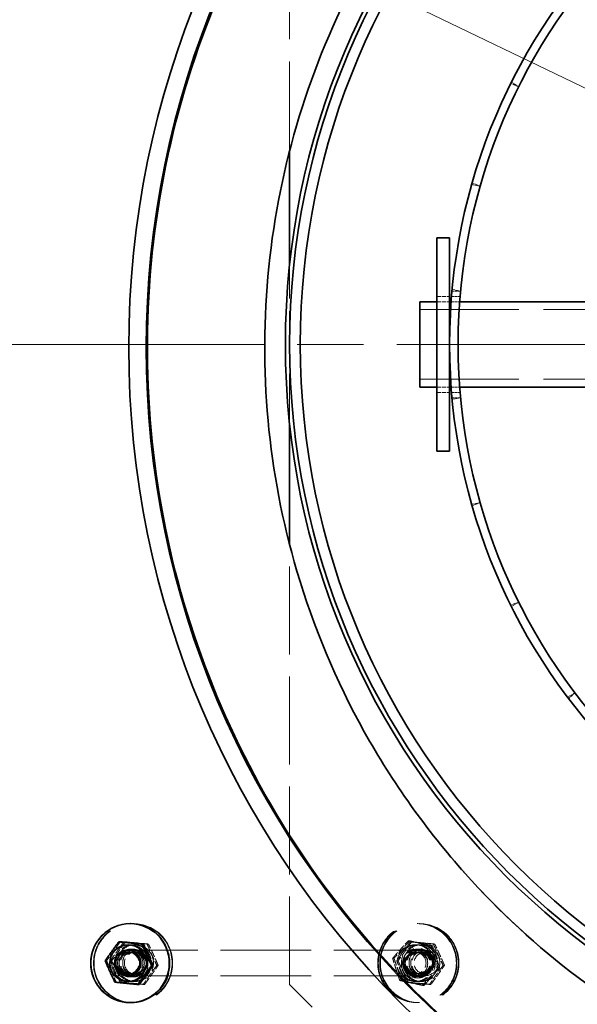
# Model space of a CAD drawing. Units: millimetres. Extents: x 0 to 13068, y 0 to 9240.
# Drawn here: x 4436 to 4697, y 3286 to 3748 of the extents above; entities that cross this region are included whole.
import ezdxf

# ---------------------------------------------------------------- set-up
doc = ezdxf.new("R2010")
doc.units = ezdxf.units.MM
doc.header["$LTSCALE"] = 22
for name, pattern in [('CHAIN', [0.3543, 0.2362, -0.0295, 0.0591, -0.0295]), ('DASH_DOT', [0.182, 0.1181, -0.0295, 0.0049, -0.0295]), ('DASHED_SPACE', [0.2067, 0.1654, -0.0413])]:
    doc.linetypes.add(name, pattern=pattern)
doc.layers.add('Center Mark (ISO)', color=1, linetype='DASH_DOT', lineweight=9, true_color=0xff0000)
doc.layers.add('Hidden (ISO)', color=7, linetype='DASHED_SPACE', lineweight=9, true_color=0x0080c0)
doc.layers.add('Dimension (ISO)', color=3, linetype='Continuous', lineweight=9)
doc.layers.add('Visible (ISO)', color=7, linetype='Continuous', lineweight=35)
doc.styles.add('Note Text (ISO)', font='tahoma.ttf')
doc.dimstyles.new('Default (ISO)', dxfattribs={"dimscale": 22, "dimtxt": 3.5, "dimasz": 3.5, "dimexe": 1.5, "dimexo": 0, "dimgap": 1, "dimtad": 1, "dimrnd": 1e-08, "dimtxsty": 'Note Text (ISO)', "dimcen": 0.09, "dimdle": 10, "dimclrd": 256, "dimclre": 256, "dimclrt": 256, "dimazin": 2, "dimtfac": 1.001486, "dimtmove": 0, "dimatfit": 3, "dimfxl": 1, "dimtolj": 1, "dimlwd": -1, "dimlwe": -1, "dimarcsym": 0})

# ---------------------------------------------------------------- blocks, each defined once
blk = doc.blocks.new('*D50')
at = {"layer": 'Defpoints', "color": 0, "transparency": 16777216}
for p in [(3844.53, 4127.68), (6056.97, 3063.23)]:
    blk.add_point(p, dxfattribs=at)
at = {"layer": 'Dimension (ISO)', "transparency": 16777216}
for p, q in [((3844.53, 4127.68), (3460.62, 4312.39)), ((5987.58, 3096.61), (3913.92, 4094.3))]:
    blk.add_line(p, q, dxfattribs=at)
for points in [[(3919.48, 4105.86), (3908.36, 4082.73), (3844.53, 4127.68)], [(5993.14, 3108.18), (5982.02, 3085.05), (6056.97, 3063.23)]]:
    blk.add_solid(points, dxfattribs=at)
at = {"layer": 'Dimension (ISO)', "transparency": 16777216, "insert": (3525.94, 4397.41), "char_height": 77, "attachment_point": 1, "rotation": 334.3068, "style": 'Note Text (ISO)'}
blk.add_mtext('\\A1;∅2455', dxfattribs=at)
blk = doc.blocks.new('*D51')
at = {"layer": 'Defpoints', "color": 0, "transparency": 16777216}
for p in [(4071.75, 4256.78), (5829.75, 2934.13)]:
    blk.add_point(p, dxfattribs=at)
at = {"layer": 'Dimension (ISO)', "transparency": 16777216}
for p, q in [((4071.75, 4256.78), (3676.24, 4554.35)), ((5768.22, 2980.42), (4133.28, 4210.49))]:
    blk.add_line(p, q, dxfattribs=at)
for points in [[(4140.99, 4220.74), (4125.56, 4200.23), (4071.75, 4256.78)], [(5775.94, 2990.68), (5760.51, 2970.17), (5829.75, 2934.13)]]:
    blk.add_solid(points, dxfattribs=at)
at = {"layer": 'Dimension (ISO)', "transparency": 16777216, "insert": (3756.91, 4624.97), "char_height": 77, "attachment_point": 1, "rotation": 323.0436, "style": 'Note Text (ISO)'}
blk.add_mtext('\\A1;∅2200', dxfattribs=at)

msp = doc.modelspace()

# ---------------------------------------------------------------- linework, layer by layer
at = {"layer": 'Center Mark (ISO)', "linetype": 'CHAIN', "ltscale": 23.990969}
msp.add_line((6233.3412, 3595.4553), (3668.1584, 3595.4553), dxfattribs=at)
at = {"layer": 'Hidden (ISO)', "ltscale": 11.505013}
msp.add_line((4562.449, 3686.1837), (4562.449, 3895.4553), dxfattribs=at)
at = {"layer": 'Hidden (ISO)', "ltscale": 0.34767}
for p, q in [((4669.8577, 3716.2462), (4666.112, 3717.6972)), ((4666.4467, 3718.3693), (4669.8619, 3716.2546)), ((4647.8445, 3670.3515), (4651.793, 3669.6134)), ((4651.7956, 3669.6225), (4648.0499, 3671.0736)), ((4642.6046, 3620.4553), (4638.5877, 3620.4553)), ((4638.657, 3621.2029), (4642.6055, 3620.4648)), ((4642.6046, 3570.4553), (4638.5877, 3570.4553)), ((4638.657, 3569.7078), (4642.6055, 3570.4459)), ((4647.8445, 3520.5591), (4651.793, 3521.2972)), ((4651.7956, 3521.2881), (4648.0499, 3519.837)), ((4669.8577, 3474.6645), (4666.112, 3473.2134)), ((4666.4467, 3472.5413), (4669.8619, 3474.656)), ((4692.7683, 3430.0305), (4696.1835, 3432.1451)), ((4696.1892, 3432.1375), (4693.2207, 3429.4314))]:
    msp.add_line(p, q, dxfattribs=at)
at = {"layer": 'Hidden (ISO)', "ltscale": 6.487987}
msp.add_line((4562.449, 3557.9853), (4562.449, 3632.9253), dxfattribs=at)
at = {"layer": 'Hidden (ISO)', "ltscale": 0.519363}
for p, q in [((4631.449, 3617.9553), (4637.449, 3617.9553)), ((4631.449, 3572.9553), (4637.449, 3572.9553))]:
    msp.add_line(p, q, dxfattribs=at)
at = {"layer": 'Hidden (ISO)', "ltscale": 0.521347}
for p, q in [((4631.449, 3615.4553), (4637.449, 3615.4553)), ((4631.449, 3575.4553), (4637.449, 3575.4553))]:
    msp.add_line(p, q, dxfattribs=at)
at = {"layer": 'Hidden (ISO)', "ltscale": 0.348468}
for p, q in [((4638.1773, 3615.4553), (4642.188, 3615.4553)), ((4638.1773, 3575.4553), (4642.188, 3575.4553))]:
    msp.add_line(p, q, dxfattribs=at)
at = {"layer": 'Hidden (ISO)', "ltscale": 0.347391}
for p, q in [((4638.371, 3617.9553), (4642.3847, 3617.9553)), ((4638.371, 3572.9553), (4642.3847, 3572.9553))]:
    msp.add_line(p, q, dxfattribs=at)
at = {"layer": 'Hidden (ISO)', "ltscale": 12.759112}
for p, q in [((4623.449, 3611.7553), (4912.449, 3611.7553)), ((4623.449, 3579.1553), (4912.449, 3579.1553))]:
    msp.add_line(p, q, dxfattribs=at)
at = {"layer": 'Hidden (ISO)', "ltscale": 11.331586}
msp.add_line((4562.449, 3295.4553), (4562.449, 3501.5723), dxfattribs=at)
at = {"layer": 'Hidden (ISO)', "ltscale": 0.079738}
msp.add_line((4487.8791, 3323.9553), (4487.7988, 3323.9553), dxfattribs=at)
at = {"layer": 'Hidden (ISO)', "ltscale": 0.259631}
for p, q in [((4488.925, 3323.9553), (4489.1865, 3323.9553)), ((4622.449, 3323.9553), (4622.1876, 3323.9553)), ((4623.1436, 3323.9553), (4623.4051, 3323.9553)), ((4487.8791, 3311.9553), (4487.6177, 3311.9553)), ((4488.925, 3311.9553), (4489.1865, 3311.9553)), ((4622.449, 3311.9553), (4622.1876, 3311.9553)), ((4623.1436, 3311.9553), (4623.4051, 3311.9553)), ((4487.8791, 3298.9553), (4487.6177, 3298.9553)), ((4488.925, 3298.9553), (4489.1865, 3298.9553)), ((4622.449, 3298.9553), (4622.1876, 3298.9553)), ((4623.1436, 3298.9553), (4623.4051, 3298.9553)), ((4488.925, 3286.9553), (4489.1865, 3286.9553)), ((4622.449, 3286.9553), (4622.1876, 3286.9553)), ((4623.1436, 3286.9553), (4623.4051, 3286.9553))]:
    msp.add_line(p, q, dxfattribs=at)
at = {"layer": 'Hidden (ISO)', "ltscale": 0.628775}
for p, q in [((4485.4, 3315.434), (4484.7669, 3315.434)), ((4496.2783, 3314.3904), (4495.6452, 3314.3904)), ((4618.0627, 3315.8895), (4618.6957, 3315.8895)), ((4619.6186, 3315.434), (4618.9855, 3315.434)), ((4628.7508, 3313.6043), (4629.3839, 3313.6043)), ((4630.4969, 3314.3904), (4629.8638, 3314.3904)), ((4475.9926, 3306.5559), (4476.6257, 3306.5559)), ((4479.0605, 3306.4989), (4478.4274, 3306.4989)), ((4500.8171, 3304.4117), (4500.1841, 3304.4117)), ((4610.7471, 3307.7405), (4611.3802, 3307.7405)), ((4613.2791, 3306.4989), (4612.646, 3306.4989)), ((4635.0358, 3304.4117), (4634.4027, 3304.4117)), ((4632.1234, 3303.1701), (4632.7565, 3303.1701)), ((4480.4794, 3296.5536), (4481.1125, 3296.5536)), ((4483.5993, 3296.5202), (4482.9662, 3296.5202)), ((4494.4776, 3295.4766), (4493.8446, 3295.4766)), ((4614.1197, 3297.3063), (4614.7527, 3297.3063)), ((4617.8179, 3296.5202), (4617.1848, 3296.5202)), ((4628.6962, 3295.4766), (4628.0632, 3295.4766)), ((4624.8078, 3295.0211), (4625.4409, 3295.0211))]:
    msp.add_line(p, q, dxfattribs=at)
at = {"layer": 'Hidden (ISO)', "ltscale": 11.685514}
for p, q in [((4625.6864, 3311.4553), (4486.7461, 3311.4553)), ((4625.6864, 3299.4553), (4486.7461, 3299.4553))]:
    msp.add_line(p, q, dxfattribs=at)
at = {"layer": 'Hidden (ISO)', "ltscale": 0.770977}
for p, q in [((4486.7938, 3310.5083), (4487.57, 3310.5083)), ((4490.0104, 3310.5083), (4489.2341, 3310.5083)), ((4621.3637, 3310.5083), (4622.1399, 3310.5083)), ((4624.229, 3310.5083), (4623.4528, 3310.5083)), ((4486.7938, 3300.4023), (4487.57, 3300.4023)), ((4490.0104, 3300.4023), (4489.2341, 3300.4023)), ((4621.3637, 3300.4023), (4622.1399, 3300.4023)), ((4624.229, 3300.4023), (4623.4528, 3300.4023))]:
    msp.add_line(p, q, dxfattribs=at)
at = {"layer": 'Hidden (ISO)', "ltscale": 6.121827}
msp.add_line((4612.449, 3245.4553), (4562.449, 3295.4553), dxfattribs=at)
at = {"layer": 'Hidden (ISO)', "ltscale": 11.651343}
msp.add_circle((4950.7498, 3595.4553), 1113.0975, dxfattribs=at)
at = {"layer": 'Hidden (ISO)', "ltscale": 11.638245}
msp.add_circle((4950.7498, 3595.4553), 1095, dxfattribs=at)
at = {"layer": 'Hidden (ISO)', "ltscale": 3.80776}
msp.add_circle((4622.449, 3305.4553), 7, dxfattribs=at)
at = {"layer": 'Hidden (ISO)', "ltscale": 11.660704}
msp.add_arc((4950.7498, 3595.4553), 1112.5, 188.1299217, 351.9857112, dxfattribs=at)
at = {"layer": 'Hidden (ISO)', "ltscale": 11.632183}
msp.add_arc((4950.7498, 3595.4553), 1109.8, 188.1414033, 351.994086, dxfattribs=at)
at = {"layer": 'Hidden (ISO)', "ltscale": 11.605684}
msp.add_arc((4950.7498, 3595.4553), 1107.5, 188.1584261, 351.9773503, dxfattribs=at)
at = {"layer": 'Hidden (ISO)', "ltscale": 11.519276}
msp.add_arc((4950.7498, 3595.4553), 1100, 188.2144347, 351.9222864, dxfattribs=at)
at = {"layer": 'Hidden (ISO)', "ltscale": 10.113458}
msp.add_ellipse((4487.8791, 3305.4553), major_axis=(0, -18.5), ratio=0.9961947, start_param=1.31130026, end_param=6.28318531, dxfattribs=at)
at = {"layer": 'Hidden (ISO)', "ltscale": 12.780812}
for centre, major_axis in [((4488.925, 3305.4553), (0, 18.5)), ((4489.1865, 3305.4553), (0, 18.5)), ((4622.1876, 3305.4553), (0, -18.5)), ((4622.449, 3305.4553), (0, -18.5)), ((4623.1436, 3305.4553), (0, 18.5)), ((4623.4051, 3305.4553), (0, 18.5))]:
    msp.add_ellipse(centre, major_axis=major_axis, ratio=0.9961947, dxfattribs=at)
at = {"layer": 'Hidden (ISO)', "ltscale": 4.678129}
for centre, major_axis in [((4487.6177, 3305.4553), (0, -8.6)), ((4489.1865, 3305.4553), (0, -8.6)), ((4490.058, 3305.4553), (0, 8.6)), ((4621.316, 3305.4553), (0, 8.6)), ((4622.1876, 3305.4553), (0, 8.6)), ((4623.4051, 3305.4553), (0, -8.6)), ((4624.2766, 3305.4553), (0, 8.6))]:
    msp.add_ellipse(centre, major_axis=major_axis, ratio=0.9961947, dxfattribs=at)
at = {"layer": 'Hidden (ISO)', "ltscale": 1.623098}
msp.add_ellipse((4486.7461, 3305.4553), major_axis=(0, 6.0002), ratio=0.9961947, start_param=0.00847111, end_param=3.13312155, dxfattribs=at)
at = {"layer": 'Hidden (ISO)', "ltscale": 3.53577}
for centre, major_axis in [((4487.6177, 3305.4553), (0, -6.5)), ((4487.8791, 3305.4553), (0, 6.5)), ((4488.925, 3305.4553), (0, -6.5)), ((4489.1865, 3305.4553), (0, 6.5)), ((4622.1876, 3305.4553), (0, -6.5)), ((4622.449, 3305.4553), (0, -6.5)), ((4623.1436, 3305.4553), (0, -6.5)), ((4623.4051, 3305.4553), (0, 6.5))]:
    msp.add_ellipse(centre, major_axis=major_axis, ratio=0.9961947, dxfattribs=at)
at = {"layer": 'Hidden (ISO)', "ltscale": 3.263898}
for centre, major_axis in [((4487.6177, 3305.4553), (0, 6.0002)), ((4489.1865, 3305.4553), (0, 6.0002)), ((4490.058, 3305.4553), (0, 6.0002)), ((4621.316, 3305.4553), (0, -6.0002)), ((4622.1876, 3305.4553), (0, -6.0002)), ((4623.4051, 3305.4553), (0, 6.0002)), ((4624.2766, 3305.4553), (0, 6.0002))]:
    msp.add_ellipse(centre, major_axis=major_axis, ratio=0.9961947, dxfattribs=at)
at = {"layer": 'Hidden (ISO)', "ltscale": 2.748631}
for centre, major_axis in [((4486.7938, 3305.4553), (0, -5.053)), ((4487.57, 3305.4553), (0, -5.053)), ((4489.2341, 3305.4553), (0, -5.053)), ((4490.0104, 3305.4553), (0, -5.053)), ((4621.3637, 3305.4553), (0, 5.053)), ((4622.1399, 3305.4553), (0, 5.053)), ((4623.4528, 3305.4553), (0, -5.053)), ((4624.229, 3305.4553), (0, -5.053))]:
    msp.add_ellipse(centre, major_axis=major_axis, ratio=0.9961947, dxfattribs=at)
at = {"layer": 'Hidden (ISO)', "ltscale": 3.26378}
msp.add_ellipse((4625.6864, 3305.4553), major_axis=(0, 6), ratio=0.9961947, dxfattribs=at)
at = {"layer": 'Hidden (ISO)', "ltscale": 2.7198}
msp.add_ellipse((4625.7736, 3305.4553), major_axis=(0, 5), ratio=0.9961947, dxfattribs=at)
at = {"layer": 'Hidden (ISO)', "ltscale": 11.618917}
msp.add_open_spline([(4644.7511, 3347.4545), (4662.9191, 3327.1061), (4683.2817, 3308.8291), (4727.6535, 3277.085), (4751.5267, 3263.7151), (4821.0272, 3234.3275), (4868.6435, 3224.4106), (4964.997, 3223.3872), (5012.8131, 3232.2903), (5102.3412, 3267.9241), (5143.1972, 3294.3141), (5212.494, 3361.2694), (5240.2721, 3401.1946), (5278.9611, 3489.4454), (5289.5019, 3536.9274), (5291.7897, 3633.2592), (5283.5148, 3681.188), (5249.0589, 3771.176), (5223.2073, 3812.3749), (5157.1672, 3882.5443), (5117.61, 3910.844), (5029.8744, 3950.6877), (4982.5348, 3961.8507), (4886.2413, 3965.4025), (4838.208, 3957.7572), (4747.7756, 3924.4852), (4706.241, 3899.1764), (4635.211, 3834.0627), (4606.3946, 3794.8803), (4565.4031, 3707.6751), (4553.6198, 3660.4861), (4548.8048, 3564.2475), (4555.8191, 3516.118), (4587.9016, 3425.2567), (4612.6631, 3383.3937), (4644.7511, 3347.4545)], degree=3, knots=[-233.17497164, -233.17497164, -233.17497164, -233.17497164, -224.99132789, -224.99132789, -216.80768371, -216.80768371, -202.35384017, -202.35384017, -187.89999738, -187.89999738, -173.44615492, -173.44615492, -158.99231234, -158.99231234, -144.53846919, -144.53846919, -130.08462513, -130.08462513, -115.63077993, -115.63077993, -101.17693355, -101.17693355, -86.72308611, -86.72308611, -72.26923792, -72.26923792, -57.81538935, -57.81538935, -43.36154088, -43.36154088, -28.90769295, -28.90769295, -14.45384591, -14.45384591, 0, 0, 0, 0], dxfattribs=at)
at = {"layer": 'Hidden (ISO)', "ltscale": 0.96417}
for points in [[(4483.0116, 3315.4577), (4479.9566, 3311.0068), (4476.6257, 3306.5559)], [(4478.4274, 3306.4989), (4481.4591, 3310.9665), (4484.7669, 3315.434)], [(4485.4, 3315.434), (4482.3682, 3310.9665), (4479.0605, 3306.4989)], [(4484.7669, 3315.434), (4490.0681, 3314.9122), (4495.6452, 3314.3904)], [(4496.2783, 3314.3904), (4490.9771, 3314.9122), (4485.4, 3315.434)], [(4495.6452, 3314.3904), (4497.7767, 3309.4011), (4500.1841, 3304.4117)], [(4500.8171, 3304.4117), (4498.6857, 3309.4011), (4496.2783, 3314.3904)], [(4610.7471, 3307.7405), (4614.2669, 3311.815), (4618.0627, 3315.8895)], [(4618.6957, 3315.8895), (4615.1759, 3311.815), (4611.3802, 3307.7405)], [(4612.646, 3306.4989), (4615.6777, 3310.9665), (4618.9855, 3315.434)], [(4619.6186, 3315.434), (4616.5868, 3310.9665), (4613.2791, 3306.4989)], [(4618.0627, 3315.8895), (4623.2687, 3314.7469), (4628.7508, 3313.6043)], [(4629.3839, 3313.6043), (4624.1778, 3314.7469), (4618.6957, 3315.8895)], [(4618.9855, 3315.434), (4624.2867, 3314.9122), (4629.8638, 3314.3904)], [(4630.4969, 3314.3904), (4625.1957, 3314.9122), (4619.6186, 3315.434)], [(4628.7508, 3313.6043), (4630.2991, 3308.3872), (4632.1234, 3303.1701)], [(4632.7565, 3303.1701), (4631.2082, 3308.3872), (4629.3839, 3313.6043)], [(4629.8638, 3314.3904), (4631.9953, 3309.4011), (4634.4027, 3304.4117)], [(4635.0358, 3304.4117), (4632.9043, 3309.4011), (4630.4969, 3314.3904)], [(4476.6257, 3306.5559), (4479.0071, 3301.5548), (4481.1125, 3296.5536)], [(4482.9662, 3296.5202), (4480.5588, 3301.5095), (4478.4274, 3306.4989)], [(4479.0605, 3306.4989), (4481.4679, 3301.5095), (4483.5993, 3296.5202)], [(4500.1841, 3304.4117), (4496.8763, 3299.9442), (4493.8446, 3295.4766)], [(4494.4776, 3295.4766), (4497.7854, 3299.9442), (4500.8171, 3304.4117)], [(4614.1197, 3297.3063), (4612.2954, 3302.5234), (4610.7471, 3307.7405)], [(4611.3802, 3307.7405), (4613.2044, 3302.5234), (4614.7527, 3297.3063)], [(4617.1848, 3296.5202), (4614.7774, 3301.5095), (4612.646, 3306.4989)], [(4613.2791, 3306.4989), (4615.6865, 3301.5095), (4617.8179, 3296.5202)], [(4634.4027, 3304.4117), (4631.0949, 3299.9442), (4628.0632, 3295.4766)], [(4628.6962, 3295.4766), (4632.004, 3299.9442), (4635.0358, 3304.4117)], [(4632.1234, 3303.1701), (4628.3276, 3299.0956), (4624.8078, 3295.0211)], [(4625.4409, 3295.0211), (4629.2367, 3299.0956), (4632.7565, 3303.1701)], [(4481.1125, 3296.5536), (4486.6869, 3296.0032), (4491.9853, 3295.4529)], [(4493.8446, 3295.4766), (4488.2674, 3295.9984), (4482.9662, 3296.5202)], [(4483.5993, 3296.5202), (4489.1765, 3295.9984), (4494.4776, 3295.4766)], [(4624.8078, 3295.0211), (4619.3258, 3296.1637), (4614.1197, 3297.3063)], [(4614.7527, 3297.3063), (4620.2348, 3296.1637), (4625.4409, 3295.0211)], [(4628.0632, 3295.4766), (4622.486, 3295.9984), (4617.1848, 3296.5202)], [(4617.8179, 3296.5202), (4623.3951, 3295.9984), (4628.6962, 3295.4766)]]:
    msp.add_rational_spline(points, [1, 1.15470053838, 1], degree=2, dxfattribs=at)
at = {"layer": 'Visible (ISO)'}
for p, q in [((4562.449, 3632.9253), (4562.449, 3686.1837)), ((4631.449, 3645.4553), (4631.449, 3545.4553)), ((4631.449, 3645.4553), (4637.449, 3645.4553)), ((4637.449, 3645.4553), (4637.449, 3545.4553)), ((4623.449, 3575.4553), (4623.449, 3615.4553)), ((4623.449, 3615.4553), (4631.449, 3615.4553)), ((4637.449, 3615.4553), (4638.1773, 3615.4553)), ((4642.188, 3615.4553), (4912.449, 3615.4553)), ((4623.449, 3575.4553), (4631.449, 3575.4553)), ((4637.449, 3575.4553), (4638.1773, 3575.4553)), ((4642.188, 3575.4553), (4912.449, 3575.4553)), ((4562.449, 3501.5723), (4562.449, 3557.9853)), ((4631.449, 3545.4553), (4637.449, 3545.4553)), ((4487.7988, 3323.9553), (4487.6177, 3323.9553)), ((4482.3785, 3315.4577), (4483.0116, 3315.4577)), ((4493.2513, 3314.357), (4493.8844, 3314.357)), ((4486.7461, 3311.4553), (4486.3103, 3311.4553)), ((4497.7381, 3304.3547), (4498.3712, 3304.3547)), ((4486.7461, 3299.4553), (4486.3103, 3299.4553)), ((4491.3522, 3295.4529), (4491.9853, 3295.4529)), ((4487.8791, 3286.9553), (4487.6177, 3286.9553))]:
    msp.add_line(p, q, dxfattribs=at)
for centre, radius in [((4920.7498, 3593.8778), 433.7), ((4920.7498, 3593.8778), 425.5), ((4912.449, 3595.4553), 352), ((4912.449, 3595.4553), 350), ((4912.449, 3595.4553), 345), ((4912.449, 3595.4553), 275), ((4912.449, 3595.4553), 271)]:
    msp.add_circle(centre, radius, dxfattribs=at)
for radius, start, end in [(1121.15, 188.309529, 351.834207), (1115.9348, 188.3352606, 351.829062), (1227.5914, 187.6067426, 352.3932574), (1222.5914, 187.6380369, 352.3619631)]:
    msp.add_arc((4950.7498, 3595.4553), radius, start, end, dxfattribs=at)
for centre, major_axis in [((4487.6177, 3305.4553), (0, -18.5)), ((4486.7461, 3305.4553), (0, 8.6)), ((4486.3103, 3305.4553), (0, 6))]:
    msp.add_ellipse(centre, major_axis=major_axis, ratio=0.9961947, dxfattribs=at)
for centre, major_axis, start_param, end_param in [((4486.7461, 3305.4553), (0, -6.0002), 6.2747142, 9.43324907), ((4487.8791, 3305.4553), (0, -18.5), 0, 1.31130026)]:
    msp.add_ellipse(centre, major_axis=major_axis, ratio=0.9961947, start_param=start_param, end_param=end_param, dxfattribs=at)
for points, knots in [([(5345.1634, 3616.1955), (5346.8059, 3584.9607), (5344.9953, 3553.6399), (5334.547, 3492.0433), (5325.9583, 3461.952), (5293.2105, 3381.8355), (5262.4579, 3335.1804), (5184.9956, 3256.4879), (5139.1009, 3225.1226), (5038.2524, 3181.7985), (4984.3041, 3170.1125), (4875.2545, 3167.8348), (4821.1676, 3177.1454), (4719.5198, 3215.6183), (4672.8846, 3244.3971), (4592.7865, 3318.1212), (4560.1308, 3362.4567), (4513.1221, 3461.5719), (4499.413, 3515.5162), (4493.3274, 3626.3227), (4501.2819, 3682.1341), (4538.4781, 3787.9581), (4567.5419, 3836.8651), (4643.1226, 3920.5809), (4688.9235, 3954.5274), (4790.9001, 4002.4424), (4846.0274, 4016.0181), (4957.9749, 4020.91), (5013.692, 4012.3322), (5118.2897, 3974.2477), (5166.2064, 3945.2387), (5248.0575, 3870.5622), (5281.2524, 3825.6593), (5328.5834, 3725.6337), (5342.2572, 3671.4628), (5345.1634, 3616.1955)], [-267.84731579, -267.84731579, -267.84731579, -267.84731579, -258.46393338, -258.46393338, -249.10430253, -249.10430253, -232.4982718, -232.4982718, -215.97639006, -215.97639006, -199.56780451, -199.56780451, -183.25182467, -183.25182467, -166.96017343, -166.96017343, -150.59197612, -150.59197612, -134.05040988, -134.05040988, -117.29993007, -117.29993007, -100.39879877, -100.39879877, -83.46268962, -83.46268962, -66.59481907, -66.59481907, -49.84377027, -49.84377027, -33.19798068, -33.19798068, -16.60310322, -16.60310322, 0, 0, 0, 0]), ([(4644.7511, 3347.4545), (4626.5831, 3367.8029), (4610.7211, 3390.0983), (4584.1878, 3437.7692), (4573.5977, 3462.9989), (4552.2418, 3535.3721), (4547.7625, 3583.8033), (4557.6203, 3679.6567), (4571.8632, 3726.1625), (4617.3737, 3811.0968), (4648.2062, 3848.7134), (4722.5546, 3910.0106), (4765.3598, 3933.1053), (4857.4134, 3961.5868), (4905.7816, 3966.7013), (5001.7561, 3958.1022), (5048.4448, 3944.4708), (5133.9691, 3900.0788), (5171.987, 3869.7426), (5234.2546, 3796.2049), (5257.909, 3753.7065), (5287.596, 3662.0346), (5293.3449, 3613.7376), (5286.006, 3517.6585), (5272.9884, 3470.795), (5229.7225, 3384.6955), (5199.8878, 3346.2828), (5127.1735, 3283.0555), (5084.9891, 3258.8455), (4993.7147, 3227.958), (4945.4973, 3221.5759), (4849.3301, 3227.6534), (4802.2998, 3240.0549), (4715.64, 3282.1873), (4676.8391, 3311.5153), (4644.7511, 3347.4545)], [-233.17497164, -233.17497164, -233.17497164, -233.17497164, -224.99132786, -224.99132786, -216.80768367, -216.80768367, -202.35384006, -202.35384006, -187.89999716, -187.89999716, -173.44615458, -173.44615458, -158.99231188, -158.99231188, -144.53846865, -144.53846865, -130.08462453, -130.08462453, -115.63077932, -115.63077932, -101.17693297, -101.17693297, -86.72308561, -86.72308561, -72.26923752, -72.26923752, -57.81538907, -57.81538907, -43.36154072, -43.36154072, -28.90769288, -28.90769288, -14.4538459, -14.4538459, 0, 0, 0, 0])]:
    msp.add_open_spline(points, degree=3, knots=knots, dxfattribs=at)
for points in [[(4475.9926, 3306.5559), (4479.0476, 3311.0068), (4482.3785, 3315.4577)], [(4482.3785, 3315.4577), (4487.6769, 3314.9074), (4493.2513, 3314.357)], [(4493.8844, 3314.357), (4488.586, 3314.9074), (4483.0116, 3315.4577)], [(4493.2513, 3314.357), (4495.3567, 3309.3559), (4497.7381, 3304.3547)], [(4498.3712, 3304.3547), (4496.2658, 3309.3559), (4493.8844, 3314.357)], [(4480.4794, 3296.5536), (4478.098, 3301.5548), (4475.9926, 3306.5559)], [(4497.7381, 3304.3547), (4494.4072, 3299.9038), (4491.3522, 3295.4529)], [(4491.9853, 3295.4529), (4495.3162, 3299.9038), (4498.3712, 3304.3547)], [(4491.3522, 3295.4529), (4485.7778, 3296.0032), (4480.4794, 3296.5536)]]:
    msp.add_rational_spline(points, [1, 1.15470053838, 1], degree=2, dxfattribs=at)

# ---------------------------------------------------------------- dimensions: what is measured, and where the dimension line sits
at = {"layer": 'Dimension (ISO)'}
for p1, p2, override, picture, middle in [((5829.7528, 2934.128), (4071.7468, 4256.7826), {"dimgap": 1, "dimdec": 2, "dimlfac": 1, "dimtol": 0, "dimlim": 0, "dimtp": 0, "dimtm": 0, "dimtdec": 2, "dimatfit": 2}, '*D51', (3816.1925, 4449.0516)), ((6056.9673, 3063.2303), (3844.5323, 4127.6803), {"dimgap": 1, "dimdec": 0, "dimlfac": 1, "dimtol": 0, "dimlim": 0, "dimtp": 0, "dimtm": 0, "dimtdec": 2, "dimatfit": 2}, '*D50', (3617.8821, 4236.7266))]:
    dim = msp.add_diameter_dim_2p(p1=p1, p2=p2, dimstyle='Default (ISO)', override=override, dxfattribs=at)
    dim.commit()
    dim.dimension.update_dxf_attribs({"geometry": picture, "text_midpoint": middle, "dimtype": 163})

doc.saveas('drawing.dxf')
